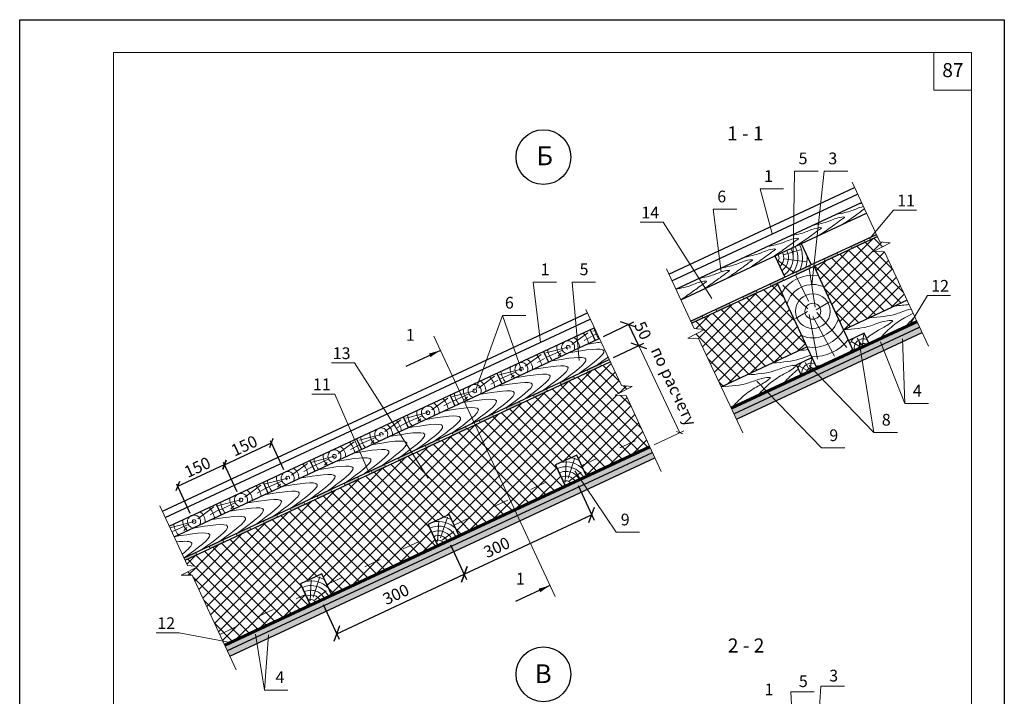
# Model space of a CAD drawing. Units: millimetres. Extents: x -162 to 4369, y -2916 to -949.
# Drawn here: x 413 to 623, y -2385 to -2240 of the extents above; entities that cross this region are included whole.
import ezdxf

# ---------------------------------------------------------------- set-up
doc = ezdxf.new("R2010")
doc.units = ezdxf.units.MM
doc.header["$PDMODE"] = 2
doc.linetypes.add('ACAD_ISO03W100', pattern=[30, 12, -18])
doc.layers.get('0').update_dxf_attribs({"plot": 0})
for name, color, linetype, lineweight in [('Вспомогат. линии', 130, 'Continuous', 13), ('Надписи', 180, 'Continuous', 13), ('Основные линии', 7, 'Continuous', 30), ('Размеры', 200, 'Continuous', 13), ('Слой1', 7, 'Continuous', 25), ('Слой2', 7, 'Continuous', 35), ('Штампы', 7, 'Continuous', 15), ('Штрих', 151, 'Continuous', 9)]:
    doc.layers.add(name, color=color, linetype=linetype, lineweight=lineweight)
doc.layers.add('Штрих доски', color=7, linetype='Continuous', lineweight=9, true_color=0xffc49f)
doc.styles.get("Standard").update_dxf_attribs({"font": 'TIMES.TTF'})
doc.styles.add('надписи', font='TIMES.TTF')
doc.dimstyles.new('ISO-25', dxfattribs={"dimtxt": 2.5, "dimasz": 1.5, "dimexe": 0.5, "dimexo": 0.5, "dimgap": 1, "dimtad": 1, "dimlfac": 100, "dimtxsty": 'Standard', "dimblk": 'OBLIQUE', "dimblk1": 'OBLIQUE', "dimblk2": 'OPEN', "dimcen": 1.5, "dimadec": 0, "dimazin": 0, "dimtfac": 1, "dimtmove": 1, "dimatfit": 3, "dimldrblk": 'OPEN30', "dimfxl": 0, "dimarcsym": 0})
doc.dimstyles.new('Катепал 100', dxfattribs={"dimtxt": 25, "dimasz": 10, "dimexe": 10, "dimexo": 10, "dimgap": 10, "dimtad": 1, "dimtxsty": 'Standard', "dimblk": 'OBLIQUE', "dimcen": 10, "dimadec": 0, "dimazin": 0, "dimtfac": 1, "dimtmove": 1, "dimatfit": 3, "dimfxl": 0, "dimarcsym": 0})
doc.dimstyles.new('привязка 100', dxfattribs={"dimtxt": 2.5, "dimasz": 2.5, "dimexe": 1.25, "dimexo": 1, "dimgap": 1, "dimtad": 1, "dimlfac": 10, "dimzin": 9, "dimtxsty": 'Standard', "dimblk": 'OBLIQUE', "dimcen": 2.5, "dimadec": 0, "dimazin": 0, "dimtfac": 1, "dimtmove": 1, "dimatfit": 3, "dimfxl": 0, "dimarcsym": 0})
pattern_1 = [(45, (2.772, -1381.426), (-1.3258252, 1.3258252), []), (135, (2.772, -1381.426), (-1.3258252, -1.3258252), [])]
pattern_2 = [(37.5, (2.772, -1381.4259), (-0.0314967, 0.9634119), [0, -0.76, 0, -0.85, 0, -0.8125]), (7.5, (2.772, -1381.4259), (0.8848884, 1.411073), [0, -0.41, 0, -0.685, 0, -0.2625]), (327.5, (2.157, -1381.4259), (1.55707093, 0.0028295), [0, -0.25, 0, -0.9, 0, -1.175]), (317.5, (2.157, -1381.4259), (1.5030633, 0.4388378), [0, -0.125, 0, -0.59, 0, -0.675])]

# ---------------------------------------------------------------- blocks, each defined once
blk = doc.blocks.new('_Oblique')
at = {"color": 0, "linetype": 'ByBlock', "lineweight": -2}
blk.add_line((-0.5, -0.5), (0.5, 0.5), dxfattribs=at)
blk = doc.blocks.new('*D83')
at = {"layer": 'Defpoints', "color": 0, "linetype": 'Continuous'}
for p in [(466.99, -2330.67), (469.89, -2336.89), (459.91, -2341.54)]:
    blk.add_point(p, dxfattribs=at)
at = {"layer": 'Штрих доски', "color": 0, "linetype": 'Continuous', "lineweight": -2}
for p, q in [((457.01, -2335.32), (466.99, -2330.67)), ((469.68, -2336.44), (466.78, -2330.21)), ((459.7, -2341.09), (456.8, -2334.86))]:
    blk.add_line(p, q, dxfattribs=at)
at = {"layer": 'Штрих доски', "color": 0, "linetype": 'Continuous', "lineweight": -2, "xscale": 1.5, "yscale": 1.5, "zscale": 1.5}
for p, rotation in [((466.99, -2330.67), 24.99992036375122), ((457.01, -2335.32), 204.9999203637512)]:
    blk.add_blockref('_Oblique', p, dxfattribs=dict(at, rotation=rotation))
at = {"layer": 'Штрих доски', "color": 0, "linetype": 'Continuous', "insert": (461.2, -2331.27), "char_height": 2.5, "attachment_point": 5, "rotation": 24.9999}
blk.add_mtext('{\\fTimes New Roman|b0|i0|c204|p18;150}', dxfattribs=at)
blk = doc.blocks.new('_Open')
at = {"color": 0, "linetype": 'ByBlock', "lineweight": -2}
for p, q in [((-1, 0.17), (0, 0)), ((-1, -0.17), (0, 0)), ((0, 0), (-1, 0))]:
    blk.add_line(p, q, dxfattribs=at)
blk = doc.blocks.new('_Open30')
at = {"layer": 'Размеры', "color": 0, "lineweight": -2}
for p, q in [((-1, 0.27), (0, 0)), ((0, 0), (-1, -0.27)), ((0, 0), (-1, 0))]:
    blk.add_line(p, q, dxfattribs=at)
blk = doc.blocks.new('*D84')
at = {"layer": 'Defpoints', "color": 0, "linetype": 'Continuous'}
for p in [(457.01, -2335.26), (459.91, -2341.54), (449.91, -2346.17)]:
    blk.add_point(p, dxfattribs=at)
at = {"layer": 'Штрих доски', "color": 0, "linetype": 'Continuous', "lineweight": -2}
for p, q in [((459.7, -2341.09), (456.8, -2334.81)), ((447.01, -2339.88), (457.01, -2335.26)), ((449.7, -2345.71), (446.8, -2339.43))]:
    blk.add_line(p, q, dxfattribs=at)
at = {"layer": 'Штрих доски', "color": 0, "linetype": 'Continuous', "lineweight": -2, "xscale": 1.5, "yscale": 1.5, "zscale": 1.5}
for p, rotation in [((457.01, -2335.26), 24.80494713525984), ((447.01, -2339.88), 204.8049471352599)]:
    blk.add_blockref('_Oblique', p, dxfattribs=dict(at, rotation=rotation))
at = {"layer": 'Штрих доски', "color": 0, "linetype": 'Continuous', "insert": (451.21, -2335.85), "char_height": 2.5, "attachment_point": 5, "rotation": 24.8049}
blk.add_mtext('{\\fTimes New Roman|b0|i0|c204|p18;150}', dxfattribs=at)
blk = doc.blocks.new('*D85')
at = {"layer": 'Defpoints', "color": 0}
for p in [(531.96, -2338.84), (535.3, -2346), (504.77, -2351.52)]:
    blk.add_point(p, dxfattribs=at)
at = {"layer": 'Штрих доски', "color": 0, "lineweight": -2}
for p, q in [((532.39, -2339.75), (535.83, -2347.14)), ((508.11, -2358.68), (535.3, -2346)), ((505.2, -2352.42), (508.64, -2359.81))]:
    blk.add_line(p, q, dxfattribs=at)
at = {"layer": 'Штрих доски', "color": 0, "lineweight": -2, "xscale": 2.5, "yscale": 2.5, "zscale": 2.5}
for p, rotation in [((535.3, -2346), 24.99999999999932), ((508.11, -2358.68), 204.9999999999993)]:
    blk.add_blockref('_Oblique', p, dxfattribs=dict(at, rotation=rotation))
at = {"layer": 'Штрих доски', "color": 0, "insert": (515.06, -2352.94), "char_height": 2.5, "attachment_point": 5, "rotation": 25}
blk.add_mtext('{\\fTimes New Roman|b0|i0|c204|p18;300}', dxfattribs=at)
blk = doc.blocks.new('*D86')
at = {"layer": 'Defpoints', "color": 0}
for p in [(536.91, -2308.4), (545.31, -2309.92), (539.07, -2312.91)]:
    blk.add_point(p, dxfattribs=at)
at = {"layer": 'Штрих доски', "color": 0, "lineweight": -2}
for p, q in [((537.81, -2307.97), (544.28, -2304.87)), ((543.15, -2305.41), (545.31, -2309.92)), ((539.97, -2312.48), (546.43, -2309.38))]:
    blk.add_line(p, q, dxfattribs=at)
at = {"layer": 'Штрих доски', "color": 0, "lineweight": -2, "xscale": 2.5, "yscale": 2.5, "zscale": 2.5}
for p, rotation in [((543.15, -2305.41), 115.5677475975031), ((545.31, -2309.92), 295.5677475975031)]:
    blk.add_blockref('_Oblique', p, dxfattribs=dict(at, rotation=rotation))
at = {"layer": 'Штрих доски', "color": 0, "insert": (545.94, -2306.85), "char_height": 2.5, "attachment_point": 5, "rotation": 295.5677}
blk.add_mtext('50', dxfattribs=at)
blk = doc.blocks.new('*D87')
at = {"layer": 'Defpoints', "color": 0}
for p in [(504.77, -2351.52), (508.11, -2358.68), (477.59, -2364.2)]:
    blk.add_point(p, dxfattribs=at)
at = {"layer": 'Штрих доски', "color": 0, "lineweight": -2}
for p, q in [((505.2, -2352.42), (508.64, -2359.81)), ((480.93, -2371.36), (508.11, -2358.68)), ((478.01, -2365.1), (481.45, -2372.49))]:
    blk.add_line(p, q, dxfattribs=at)
at = {"layer": 'Штрих доски', "color": 0, "lineweight": -2, "xscale": 2.5, "yscale": 2.5, "zscale": 2.5}
for p, rotation in [((508.11, -2358.68), 24.99999999999932), ((480.93, -2371.36), 204.9999999999993)]:
    blk.add_blockref('_Oblique', p, dxfattribs=dict(at, rotation=rotation))
at = {"layer": 'Штрих доски', "color": 0, "insert": (493.56, -2362.96), "char_height": 2.5, "attachment_point": 5, "rotation": 25}
blk.add_mtext('{\\fTimes New Roman|b0|i0|c204|p18;300}', dxfattribs=at)

msp = doc.modelspace()

# ---------------------------------------------------------------- hatches: boundary and pattern name
at = {"layer": 'Штрих', "linetype": 'Continuous'}
h = msp.add_hatch(dxfattribs=at)
h.set_pattern_fill('ANSI37', color=0, scale=15, style=0)
h.set_pattern_definition(pattern_1)
h.paths.add_polyline_path([(581.23849, -2310.21296), (574.89921, -2296.61834), (556.60646, -2305.14839), (557.13583, -2306.29108), (559.37836, -2306.48727), (555.79594, -2308.33921), (558.10691, -2308.37355), (562.95921, -2318.73673)])
h.paths.add_polyline_path([(597.72948, -2289.89724), (595.41852, -2289.8629), (599.00094, -2288.01096), (596.75841, -2287.81477), (596.22904, -2286.67208), (582.72498, -2292.96912), (589.06426, -2306.56374), (602.58178, -2300.26041)])
for points in [[(593.63713, -2287.88071), (593.42582, -2287.42755), (590.54829, -2288.76936), (590.7596, -2289.22252)], [(534.31183, -2315.12587), (534.52314, -2315.57903), (537.40067, -2314.23721), (537.18936, -2313.78406)], [(508.62539, -2327.65534), (508.41408, -2327.20219), (505.53656, -2328.544), (505.74787, -2328.99716)]]:
    msp.add_hatch(color=0, dxfattribs=at).paths.add_polyline_path(points)
h = msp.add_hatch(color=0, dxfattribs=at)
h.paths.add_polyline_path([(559.1068, -2303.98246), (558.89549, -2303.52931), (556.39628, -2304.69471), (556.60646, -2305.14839)])
h.paths.add_polyline_path([(561.77302, -2302.18749), (561.98433, -2302.64065), (564.86186, -2301.29884), (564.65055, -2300.84568)])
h = msp.add_hatch(dxfattribs=at)
h.set_pattern_fill('AR-SAND', color=0, scale=0.5, style=0)
h.set_pattern_definition(pattern_2)
h.paths.add_polyline_path([(605.25327, -2305.96596), (604.70201, -2304.78863), (565.07943, -2323.26494), (565.63069, -2324.44227)])
h.paths.add_polyline_path([(565.63069, -2324.44227), (566.18195, -2325.61961), (605.80452, -2307.1433), (605.25327, -2305.96596)])
h = msp.add_hatch(dxfattribs=at)
h.set_pattern_fill('ANSI37', color=0, scale=15, style=0)
h.set_pattern_definition(pattern_1)
h.paths.add_polyline_path([(501.45231, -2350.30932), (500.39576, -2348.04355), (504.9273, -2345.93046), (505.98385, -2348.19623), (517.83045, -2342.67207), (510.43463, -2326.81168), (448.57451, -2355.65753), (449.10388, -2356.80022), (451.3464, -2356.99642), (447.76398, -2358.84835), (450.07495, -2358.88269), (455.98736, -2371.50997), (474.26308, -2362.98787), (473.20653, -2360.7221), (477.73807, -2358.60901), (478.79461, -2360.87478)])
h.paths.add_polyline_path([(502.50886, -2352.57509), (501.45231, -2350.30932), (478.79461, -2360.87478), (479.85116, -2363.14055)], flags=17)
h.paths.add_polyline_path([(469.39164, -2368.0179), (468.30857, -2365.7645), (455.98736, -2371.50997), (457.04748, -2373.77408)])
h.paths.add_polyline_path([(475.31962, -2365.25364), (474.26308, -2362.98787), (468.30857, -2365.7645), (469.39164, -2368.0179)], flags=17)
h.paths.add_polyline_path([(532.11654, -2333.25191), (533.17308, -2335.51768), (546.66169, -2329.22784), (542.65579, -2320.54177), (540.34482, -2320.50744), (543.92724, -2318.6555), (541.68471, -2318.4593), (539.28097, -2313.36042), (510.43463, -2326.81168), (517.83045, -2342.67207), (528.64154, -2337.63077), (527.585, -2335.365)])
h.paths.add_polyline_path([(529.69809, -2339.89654), (528.64154, -2337.63077), (517.83045, -2342.67207), (518.887, -2344.93784)])
h.paths.add_polyline_path([(547.70868, -2331.49807), (546.66169, -2329.22784), (533.17308, -2335.51768), (534.22963, -2337.78345)])
h = msp.add_hatch(color=0, dxfattribs=at)
h.paths.add_polyline_path([(525.89056, -2319.60447), (525.67925, -2319.15131), (522.80172, -2320.49313), (523.01303, -2320.94628)])
h.paths.add_polyline_path([(531.64561, -2316.92084), (531.4343, -2316.46769), (528.55677, -2317.8095), (528.76808, -2318.26265)])
h = msp.add_hatch(color=0, dxfattribs=at)
h.paths.add_polyline_path([(514.38045, -2324.97172), (514.16914, -2324.51856), (511.29161, -2325.86038), (511.50292, -2326.31353)])
h.paths.add_polyline_path([(520.1355, -2322.28809), (519.92419, -2321.83494), (517.04667, -2323.17675), (517.25798, -2323.62991)])
h = msp.add_hatch(color=0, dxfattribs=at)
h.paths.add_polyline_path([(497.11528, -2333.0226), (496.90398, -2332.56944), (494.02645, -2333.91126), (494.23776, -2334.36441)])
h.paths.add_polyline_path([(502.87034, -2330.33897), (502.65903, -2329.88582), (499.7815, -2331.22763), (499.99281, -2331.68078)])
h = msp.add_hatch(dxfattribs=at)
h.set_pattern_fill('AR-SAND', color=0, scale=0.5, style=0)
h.set_pattern_definition(pattern_2)
h.paths.add_polyline_path([(464.25438, -2371.84784), (464.10272, -2370.48417), (457.04748, -2373.77408), (457.59873, -2374.95142)])
h.paths.add_polyline_path([(469.95484, -2369.18967), (469.39164, -2368.0179), (464.10272, -2370.48417), (464.25438, -2371.84784)])
h.paths.add_polyline_path([(472.83342, -2367.84737), (472.59436, -2366.52445), (469.39164, -2368.0179), (469.95484, -2369.18967)])
h.paths.add_polyline_path([(519.4364, -2346.11604), (518.887, -2344.93784), (472.59436, -2366.52445), (472.83342, -2367.84737)])
h.paths.add_polyline_path([(533.62767, -2339.49854), (532.8906, -2338.40785), (529.69809, -2339.89654), (518.887, -2344.93784), (519.4364, -2346.11604)])
h.paths.add_polyline_path([(534.36475, -2340.58923), (533.62767, -2339.49854), (519.4364, -2346.11604), (519.9858, -2347.29424)])
h.paths.add_polyline_path([(542.10018, -2336.98214), (541.43284, -2335.85893), (533.62767, -2339.49854), (534.36475, -2340.58923)])
h.paths.add_polyline_path([(548.25312, -2332.67858), (547.70868, -2331.49807), (532.8906, -2338.40785), (533.62767, -2339.49854)])
h.paths.add_polyline_path([(548.79756, -2333.8591), (548.25312, -2332.67858), (541.43284, -2335.85893), (542.10018, -2336.98214)])
h.paths.add_polyline_path([(519.9858, -2347.29424), (519.4364, -2346.11604), (472.83342, -2367.84737), (473.07247, -2369.17028)])
h.paths.add_polyline_path([(472.83342, -2367.84737), (469.95484, -2369.18967), (470.51804, -2370.36144), (473.07247, -2369.17028)])
h.paths.add_polyline_path([(470.51804, -2370.36144), (469.95484, -2369.18967), (464.25438, -2371.84784), (464.40604, -2373.21151)])
h.paths.add_polyline_path([(464.40604, -2373.21151), (464.25438, -2371.84784), (457.59873, -2374.95142), (458.14999, -2376.12875)])
h = msp.add_hatch(color=0, dxfattribs=at)
h.paths.add_polyline_path([(485.60518, -2338.38985), (485.39387, -2337.93669), (482.51634, -2339.27851), (482.72765, -2339.73166)])
h.paths.add_polyline_path([(491.36023, -2335.70622), (491.14892, -2335.25307), (488.27139, -2336.59488), (488.4827, -2337.04804)])
h = msp.add_hatch(color=0, dxfattribs=at)
h.paths.add_polyline_path([(474.09507, -2343.7571), (473.88376, -2343.30395), (471.00623, -2344.64576), (471.21754, -2345.09891)])
h.paths.add_polyline_path([(479.85012, -2341.07347), (479.63881, -2340.62032), (476.76128, -2341.96213), (476.97259, -2342.41529)])
h = msp.add_hatch(dxfattribs=at)
h.set_pattern_fill('ANSI37', color=0, scale=15, style=0)
h.set_pattern_definition(pattern_1)
h.paths.add_polyline_path([(505.98385, -2348.19623), (507.04039, -2350.462), (518.887, -2344.93784), (517.83045, -2342.67207)])
h = msp.add_hatch(color=0, dxfattribs=at)
h.paths.add_polyline_path([(462.58496, -2349.12435), (462.37365, -2348.6712), (459.49612, -2350.01301), (459.70743, -2350.46617)])
h.paths.add_polyline_path([(468.34001, -2346.44073), (468.1287, -2345.98757), (465.25118, -2347.32939), (465.46249, -2347.78254)])
h = msp.add_hatch(color=0, dxfattribs=at)
h.paths.add_polyline_path([(451.07485, -2354.4916), (450.86354, -2354.03845), (448.36433, -2355.20385), (448.57451, -2355.65753)])
h.paths.add_polyline_path([(456.8299, -2351.80798), (456.61859, -2351.35482), (453.74107, -2352.69664), (453.95238, -2353.14979)])
at = {"layer": 'Штрих доски', "linetype": 'Continuous', "ltscale": 100}
h = msp.add_hatch(color=0, dxfattribs=at)
h.paths.add_polyline_path([(581.99855, -2293.30786), (581.78724, -2292.85471), (578.90971, -2294.19652), (579.12102, -2294.64968)])
h.paths.add_polyline_path([(587.88208, -2290.56433), (587.67077, -2290.11118), (584.79324, -2291.45299), (585.00455, -2291.90614)])
h = msp.add_hatch(color=0, dxfattribs=at)
h.paths.add_polyline_path([(570.61691, -2298.61521), (570.4056, -2298.16206), (567.52808, -2299.50387), (567.73939, -2299.95702)])
h.paths.add_polyline_path([(576.2435, -2295.99149), (576.03219, -2295.53834), (573.28313, -2296.82024), (573.49444, -2297.2734)])

# ---------------------------------------------------------------- linework, layer by layer
at = {"color": 0}
for p, q in [((413.31091, -2536.42934), (413.31091, -2240.42934)), ((413.31091, -2240.42934), (623.31091, -2240.42934)), ((623.31091, -2240.42934), (623.31091, -2536.42934))]:
    msp.add_line(p, q, dxfattribs=at)
at = {"layer": 'Вспомогат. линии', "color": 0}
for p, q in [((578.26955, -2291.01333), (578.57552, -2272.70775)), ((578.57552, -2272.70775), (583.57552, -2272.70775)), ((582.23448, -2296.9518), (584.92368, -2272.70775)), ((584.92368, -2272.70775), (589.92368, -2272.70775)), ((590.86778, -2275.09942), (596.75841, -2287.81477)), ((573.83389, -2286.08133), (571.21035, -2276.47688)), ((571.21035, -2276.47688), (576.21035, -2276.47688)), ((561.23786, -2280.83237), (566.23786, -2280.83237)), ((562.90104, -2294.20141), (561.23786, -2280.83237)), ((599.00094, -2288.01096), (595.41852, -2289.8629)), ((596.75841, -2287.81477), (599.00094, -2288.01096)), ((595.41852, -2289.8629), (597.72948, -2289.89724)), ((597.72948, -2289.89724), (607.16147, -2310.04135)), ((551.2452, -2293.57573), (557.13583, -2306.29108)), ((524.36386, -2309.2826), (522.82677, -2296.36208)), ((522.82677, -2296.36208), (527.82677, -2296.36208)), ((532.66993, -2313.1151), (531.13284, -2296.36208)), ((531.13284, -2296.36208), (536.13284, -2296.36208)), ((516.2931, -2303.47761), (510.59537, -2319.28192)), ((516.2931, -2303.47761), (521.2931, -2303.47761)), ((520.39344, -2315.33952), (516.2931, -2303.47761)), ((534.03225, -2302.2267), (541.68471, -2318.4593)), ((559.37836, -2306.48727), (555.79594, -2308.33921)), ((557.13583, -2306.29108), (559.37836, -2306.48727)), ((501.63299, -2307.9365), (527.50846, -2363.42664)), ((555.79594, -2308.33921), (558.10691, -2308.37355)), ((558.10691, -2308.37355), (567.53889, -2328.51767)), ((592.38834, -2309.10349), (595.50747, -2328.43381)), ((596.90411, -2309.09193), (602.11982, -2322.23511)), ((601.60565, -2308.47683), (602.11982, -2322.23511)), ((581.71966, -2314.18753), (595.50747, -2328.43381)), ((570.52848, -2317.48913), (584.31629, -2331.73541)), ((543.92724, -2318.6555), (540.34482, -2320.50744)), ((541.68471, -2318.4593), (543.92724, -2318.6555)), ((540.34482, -2320.50744), (542.65579, -2320.54177)), ((542.65579, -2320.54177), (550.13771, -2336.76498)), ((602.11982, -2322.23511), (607.11982, -2322.23511)), ((595.50747, -2328.43381), (600.50747, -2328.43381)), ((584.31629, -2331.73541), (589.31629, -2331.73541)), ((531.68427, -2336.62278), (540.52638, -2349.70691)), ((443.21324, -2344.08488), (449.10388, -2356.80022)), ((540.52638, -2349.70691), (545.52638, -2349.70691)), ((451.3464, -2356.99642), (447.76398, -2358.84835)), ((449.10388, -2356.80022), (451.3464, -2356.99642)), ((447.76398, -2358.84835), (450.07495, -2358.88269)), ((450.07495, -2358.88269), (459.50693, -2379.02681)), ((463.58987, -2371.47891), (465.53636, -2383.37499)), ((466.35378, -2371.60391), (465.53636, -2383.37499)), ((470.51733, -2383.37499), (465.53636, -2383.37499)), ((582.49991, -2407.42451), (584.19187, -2382.52584)), ((584.19187, -2382.52584), (589.19187, -2382.52584)), ((577.78137, -2383.71925), (582.78137, -2383.71925)), ((578.73222, -2400.9382), (577.78137, -2383.71925))]:
    msp.add_line(p, q, dxfattribs=at)
at = {"layer": 'Надписи', "color": 0}
for p, q in [((594.54319, -2287.13273), (599.66453, -2281.05644)), ((599.66453, -2281.05644), (604.59049, -2281.05644)), ((550.57805, -2283.61533), (545.65209, -2283.61533)), ((560.96238, -2299.89289), (550.57805, -2283.61533)), ((603.11305, -2305.52957), (606.92499, -2299.24186)), ((606.92499, -2299.24186), (611.85096, -2299.24186)), ((484.75362, -2313.61523), (479.82766, -2313.61523)), ((500.4233, -2338.17765), (484.75362, -2313.61523)), ((480.53802, -2320.24723), (475.61205, -2320.24723)), ((487.82455, -2337.09056), (480.53802, -2320.24723)), ((447.34163, -2371.17103), (442.41567, -2371.17103)), ((458.24989, -2373.21339), (447.34163, -2371.17103))]:
    msp.add_line(p, q, dxfattribs=at)
at = {"layer": 'Основные линии', "color": 0}
for p, q in [((551.76899, -2294.71529), (591.39157, -2276.23898)), ((552.40292, -2296.07475), (592.0255, -2277.59844)), ((553.24363, -2297.88948), (592.86621, -2279.41317)), ((554.29451, -2300.15789), (593.91709, -2281.68158)), ((582.72498, -2292.96912), (596.22904, -2286.67208)), ((582.96683, -2292.30466), (596.01886, -2286.2184)), ((580.01734, -2288.16314), (582.13043, -2292.69468)), ((574.35315, -2290.8044), (576.46624, -2295.33594)), ((556.39628, -2304.69471), (582.96683, -2292.30466)), ((556.60646, -2305.14839), (582.72498, -2292.96912)), ((591.17735, -2311.09528), (582.72498, -2292.96912)), ((574.89921, -2296.61834), (583.35158, -2314.7445)), ((602.58178, -2300.26041), (589.06426, -2306.56374)), ((443.73704, -2345.22444), (534.38283, -2302.95561)), ((444.37096, -2346.5839), (535.01676, -2304.31507)), ((565.07943, -2323.26494), (604.70201, -2304.78863)), ((445.21167, -2348.39862), (535.8696, -2306.12414)), ((534.99596, -2306.53152), (536.0525, -2308.79729)), ((565.63069, -2324.44227), (605.25327, -2305.96596)), ((566.18009, -2325.62047), (605.80452, -2307.1433)), ((593.41503, -2307.29338), (590.1208, -2308.82951)), ((594.47158, -2309.55915), (593.41503, -2307.29338)), ((446.26256, -2350.66703), (536.93565, -2308.38548)), ((525.02657, -2311.18033), (526.08312, -2313.4461)), ((581.23849, -2310.21296), (562.95921, -2318.73673)), ((448.36433, -2355.20385), (539.06776, -2312.90815)), ((448.57451, -2355.65753), (539.23416, -2313.38224)), ((448.60338, -2355.64407), (539.28097, -2313.36042)), ((579.0008, -2314.01485), (582.29503, -2312.47873)), ((580.05734, -2316.28062), (579.0008, -2314.01485)), ((515.05719, -2315.82913), (516.11373, -2318.0949)), ((505.0878, -2320.47793), (506.14435, -2322.7437)), ((495.11842, -2325.12673), (496.17496, -2327.3925)), ((485.14903, -2329.77553), (486.20558, -2332.0413)), ((457.04748, -2373.77408), (547.70868, -2331.49807)), ((457.59873, -2374.95142), (548.25312, -2332.67858)), ((458.14814, -2376.12962), (548.80252, -2333.85678)), ((475.17964, -2334.42433), (476.23619, -2336.6901)), ((534.22963, -2337.78345), (532.11654, -2333.25191)), ((529.69809, -2339.89654), (527.585, -2335.365)), ((465.21026, -2339.07313), (466.2668, -2341.3389)), ((455.23882, -2343.71753), (456.29536, -2345.9833)), ((452.58618, -2346.12866), (452.58618, -2346.12866)), ((507.04039, -2350.462), (504.9273, -2345.93046)), ((502.50886, -2352.57509), (500.39576, -2348.04355)), ((479.85116, -2363.14055), (477.73807, -2358.60901)), ((475.31962, -2365.25364), (473.20653, -2360.7221))]:
    msp.add_line(p, q, dxfattribs=at)
at = {"layer": 'Основные линии', "color": 0, "lineweight": 60}
for p, q in [((565.07943, -2323.26494), (604.70201, -2304.78863)), ((457.04748, -2373.77408), (547.70868, -2331.49807))]:
    msp.add_line(p, q, dxfattribs=at)
at = {"layer": 'Основные линии', "color": 0, "linetype": 'ACAD_ISO03W100', "lineweight": 15, "ltscale": 0.3}
for p, q in [((533.17308, -2335.51768), (546.67124, -2329.22339)), ((505.98385, -2348.19623), (528.64154, -2337.63077)), ((478.79461, -2360.87478), (501.45231, -2350.30932)), ((455.9838, -2371.51164), (474.26308, -2362.98787))]:
    msp.add_line(p, q, dxfattribs=at)
at = {"layer": 'Основные линии', "color": 0}
for points in [[(527.585, -2335.365), (529.69809, -2339.89654), (534.22963, -2337.78345), (532.11654, -2333.25191), (527.585, -2335.365)], [(500.39576, -2348.04355), (502.50886, -2352.57509), (507.04039, -2350.462), (504.9273, -2345.93046), (500.39576, -2348.04355)], [(473.20653, -2360.7221), (475.31962, -2365.25364), (479.85116, -2363.14055), (477.73807, -2358.60901), (473.20653, -2360.7221)]]:
    msp.add_lwpolyline(points, dxfattribs=at)
at = {"layer": 'Размеры', "color": 0}
for p, q in [((539.92792, -2312.50381), (546.27057, -2309.52347)), ((545.36551, -2309.94875), (554.08061, -2328.49595)), ((548.62975, -2331.05725), (554.9724, -2328.07691))]:
    msp.add_line(p, q, dxfattribs=at)
at = {"layer": 'Слой1', "color": 0, "linetype": 'Continuous', "lineweight": 30}
for centre in [(525.01763, -2269.72983), (525.01763, -2380.00188)]:
    msp.add_circle(centre, 5.84184, dxfattribs=at)
at = {"layer": 'Штампы', "color": 0}
for p, q in [((433.31091, -2529.42934), (433.31091, -2247.42934)), ((433.31091, -2247.42934), (616.31091, -2247.42934)), ((616.31091, -2247.42934), (616.31091, -2529.42934))]:
    msp.add_line(p, q, dxfattribs=at)
msp.add_lwpolyline([(616.31091, -2255.42934), (608.31091, -2255.42934), (608.31091, -2247.42934)], dxfattribs=at)
at = {"layer": 'Штрих', "color": 0}
for p, q in [((590.7596, -2289.22252), (590.54829, -2288.76936)), ((593.63713, -2287.88071), (593.42582, -2287.42755)), ((587.88208, -2290.56433), (587.67077, -2290.11118)), ((581.99855, -2293.30786), (581.78724, -2292.85471)), ((585.00455, -2291.90614), (584.79324, -2291.45299)), ((579.12102, -2294.64968), (578.90971, -2294.19652)), ((573.49444, -2297.2734), (573.28313, -2296.82024)), ((576.2435, -2295.99149), (576.03219, -2295.53834)), ((570.61691, -2298.61521), (570.4056, -2298.16206)), ((564.86186, -2301.29884), (564.65055, -2300.84568)), ((567.73939, -2299.95702), (567.52808, -2299.50387)), ((559.1068, -2303.98246), (558.89549, -2303.52931)), ((561.98433, -2302.64065), (561.77302, -2302.18749)), ((531.09531, -2309.66686), (534.49881, -2307.16902)), ((536.12983, -2306.67614), (535.52736, -2306.83037)), ((536.47227, -2307.40255), (535.58519, -2307.79514)), ((533.71563, -2308.83999), (535.24616, -2307.99118)), ((521.12593, -2314.31566), (524.52943, -2311.81782)), ((530.29042, -2310.26767), (525.55797, -2311.47918)), ((529.05544, -2310.92165), (525.61581, -2312.44395)), ((528.74015, -2311.56663), (528.13549, -2312.17864)), ((523.74624, -2313.48879), (525.27678, -2312.63998)), ((537.40067, -2314.23721), (537.18936, -2313.78406)), ((520.32103, -2314.91647), (515.58858, -2316.12798)), ((519.08606, -2315.57045), (515.64642, -2317.09275)), ((518.77076, -2316.21543), (518.1661, -2316.82744)), ((534.52314, -2315.57903), (534.31183, -2315.12587)), ((511.15654, -2318.96446), (514.56004, -2316.46662)), ((513.77686, -2318.13759), (515.30739, -2317.28878)), ((528.76808, -2318.26265), (528.55677, -2317.8095)), ((531.64561, -2316.92084), (531.4343, -2316.46769)), ((510.35164, -2319.56527), (505.6192, -2320.77678)), ((509.11667, -2320.21925), (505.67704, -2321.74155)), ((523.01303, -2320.94628), (522.80172, -2320.49313)), ((525.89056, -2319.60447), (525.67925, -2319.15131)), ((501.18716, -2323.61326), (504.59066, -2321.11542)), ((503.80747, -2322.78639), (505.33801, -2321.93758)), ((508.80138, -2320.86423), (508.19672, -2321.47624)), ((520.1355, -2322.28809), (519.92419, -2321.83494)), ((500.38226, -2324.21407), (495.64981, -2325.42558)), ((514.38045, -2324.97172), (514.16914, -2324.51856)), ((517.25798, -2323.62991), (517.04667, -2323.17675)), ((491.21777, -2328.26206), (494.62127, -2325.76422)), ((493.83809, -2327.43519), (495.71062, -2326.39672)), ((499.14729, -2324.86805), (495.70765, -2326.39035)), ((498.83199, -2325.51303), (498.22733, -2326.12505)), ((511.50292, -2326.31353), (511.29161, -2325.86038)), ((490.41287, -2328.86287), (485.75758, -2330.05463)), ((505.74787, -2328.99716), (505.53656, -2328.544)), ((508.62539, -2327.65534), (508.41408, -2327.20219)), ((481.24838, -2332.91086), (484.65188, -2330.41302)), ((489.1779, -2329.51685), (485.73827, -2331.03915)), ((488.86261, -2330.16183), (488.25794, -2330.77385)), ((502.87034, -2330.33897), (502.65903, -2329.88582)), ((483.8687, -2332.08399), (485.74124, -2331.04552)), ((497.11528, -2333.0226), (496.90398, -2332.56944)), ((499.99281, -2331.68078), (499.7815, -2331.22763)), ((471.279, -2337.55966), (474.6825, -2335.06182)), ((480.44349, -2333.51167), (475.36081, -2334.81284)), ((479.20851, -2334.16566), (475.76888, -2335.68795)), ((478.89322, -2334.81063), (478.28856, -2335.42265)), ((494.23776, -2334.36441), (494.02645, -2333.91126)), ((529.64356, -2339.0084), (529.86277, -2334.5874)), ((530.26401, -2338.20062), (531.72687, -2333.84928)), ((473.89931, -2336.73279), (475.77185, -2335.69432)), ((488.4827, -2337.04804), (488.27139, -2336.59488)), ((491.36023, -2335.70622), (491.14892, -2335.25307)), ((530.60593, -2338.73763), (533.08536, -2336.87547)), ((470.4741, -2338.16047), (465.39142, -2339.46164)), ((469.23913, -2338.81446), (465.79949, -2340.33675)), ((482.72765, -2339.73166), (482.51634, -2339.27851)), ((485.60518, -2338.38985), (485.39387, -2337.93669)), ((461.30961, -2342.20847), (464.71311, -2339.71062)), ((463.92993, -2341.38159), (465.80246, -2340.34312)), ((468.92384, -2339.45943), (468.31917, -2340.07145)), ((479.85012, -2341.07347), (479.63881, -2340.62032)), ((460.50472, -2342.80927), (455.42204, -2344.11044)), ((459.26974, -2343.46326), (455.83011, -2344.98555)), ((474.09507, -2343.7571), (473.88376, -2343.30395)), ((476.97259, -2342.41529), (476.76128, -2341.96213)), ((451.30598, -2346.82648), (454.70948, -2344.32864)), ((453.92629, -2345.99961), (455.81463, -2344.95237)), ((458.95445, -2344.10823), (458.34979, -2344.72025)), ((471.21754, -2345.09891), (471.00623, -2344.64576)), ((450.50108, -2347.42728), (445.36498, -2348.74213)), ((465.46249, -2347.78254), (465.25118, -2347.32939)), ((468.34001, -2346.44073), (468.1287, -2345.98757)), ((502.45432, -2351.68694), (502.67354, -2347.26595)), ((503.07478, -2350.87917), (504.53763, -2346.52783)), ((449.26611, -2348.08127), (445.7769, -2349.6255)), ((448.95082, -2348.72625), (448.34615, -2349.33826)), ((462.58496, -2349.12435), (462.37365, -2348.6712)), ((503.4167, -2351.41617), (505.89612, -2349.55401)), ((456.8299, -2351.80798), (456.61859, -2351.35482)), ((459.70743, -2350.46617), (459.49612, -2350.01301)), ((451.07485, -2354.4916), (450.86354, -2354.03845)), ((453.95238, -2353.14979), (453.74107, -2352.69664)), ((475.26509, -2364.36549), (475.4843, -2359.9445)), ((475.88554, -2363.55772), (477.3484, -2359.20638)), ((476.22746, -2364.09472), (478.70689, -2362.23256))]:
    msp.add_line(p, q, dxfattribs=at)
at = {"layer": 'Штрих', "color": 0, "linetype": 'Continuous'}
for p, q in [((581.55142, -2300.41547), (578.79101, -2294.80357)), ((582.98634, -2301.75986), (581.68735, -2293.45298)), ((581.41423, -2302.06759), (576.07333, -2297.04448)), ((583.19658, -2302.28878), (586.06082, -2300.58822)), ((581.3448, -2302.65878), (578.79802, -2304.12146)), ((581.71515, -2303.27545), (583.48463, -2312.81319)), ((582.49702, -2303.68656), (587.06471, -2312.19653)), ((583.36116, -2302.86434), (589.69834, -2310.30542)), ((593.04065, -2309.86754), (593.28058, -2307.69526)), ((592.37882, -2310.02122), (590.63643, -2309.03868)), ((592.84572, -2309.85256), (591.93097, -2308.35443)), ((581.72572, -2315.0379), (580.81097, -2313.53977)), ((581.92065, -2315.05289), (582.16057, -2312.8806)), ((581.25881, -2315.20656), (579.51642, -2314.22402))]:
    msp.add_line(p, q, dxfattribs=at)
for radius in [3.70064, 1.70064]:
    msp.add_circle((582.47238, -2302.59787), radius, dxfattribs=at)
for centre, radius, start, end in [((582.47238, -2302.59787), 7.70064, 81.0711446, 149.2734696), ((582.47238, -2302.59787), 5.70064, 66.063013, 164.5273012), ((582.47238, -2302.59787), 5.70064, 245.4726988, 343.936987), ((582.47238, -2302.59787), 7.70064, 260.7265304, 328.9288554), ((593.30807, -2310.50806), 3.04906, 86.4864999, 95.170962), ((582.47238, -2302.59787), 9.70064, 268.4461246, 321.3009164), ((593.30807, -2310.50806), 3.04906, 134.829038, 160.621341), ((593.30807, -2310.50806), 2.04906, 69.7379105, 194.645931), ((593.30807, -2310.50806), 1.04906, 45.551909, 184.448091), ((582.47238, -2302.59787), 11.70064, 308.4413095, 316.5521902), ((582.18807, -2315.6934), 3.04906, 134.829038, 160.621341), ((582.18807, -2315.6934), 2.04906, 69.7379105, 194.645931), ((582.18807, -2315.6934), 3.04906, 86.4864999, 95.170962), ((582.47238, -2302.59787), 11.70064, 273.2457465, 281.5586905), ((582.18807, -2315.6934), 1.04906, 45.551909, 184.448091)]:
    msp.add_arc(centre, radius, start, end, dxfattribs=at)
at = {"layer": 'Штрих', "color": 0}
for centre, radius, start, end in [((530.29042, -2310.26767), 4.39745, 10.4795116, 43.5290671), ((540.2598, -2305.61887), 4.39745, 186.4709329, 219.5204884), ((530.29042, -2310.26767), 2.39745, 169.3459791, 232.3798367), ((530.29042, -2310.26767), 1.39745, 332.9098207, 257.0901793), ((530.29042, -2310.26767), 0.39745, 332.9098207, 257.0901793), ((530.29042, -2310.26767), 2.39745, 357.6201633, 60.6540209), ((520.32103, -2314.91647), 4.39745, 10.4795116, 43.5290671), ((530.29042, -2310.26767), 4.39745, 186.4709329, 219.5204884), ((520.32103, -2314.91647), 1.39745, 332.9098207, 257.0901793), ((520.32103, -2314.91647), 2.39745, 357.6201633, 60.6540209), ((520.32103, -2314.91647), 4.39745, 186.4709329, 219.5204884), ((520.32103, -2314.91647), 2.39745, 169.3459791, 232.3798367), ((520.32103, -2314.91647), 0.39745, 332.9098207, 257.0901793), ((510.35164, -2319.56527), 1.39745, 332.9098207, 257.0901793), ((510.35164, -2319.56527), 2.39745, 357.6201633, 60.6540209), ((510.35164, -2319.56527), 4.39745, 10.4795116, 43.5290671), ((510.35164, -2319.56527), 4.39745, 186.4709329, 219.5204884), ((510.35164, -2319.56527), 2.39745, 169.3459791, 232.3798367), ((510.35164, -2319.56527), 0.39745, 332.9098207, 257.0901793), ((510.38727, -2319.64167), 0.33497, 248.1951922, 341.8048078), ((500.38226, -2324.21407), 2.39745, 357.6201633, 60.6540209), ((500.38226, -2324.21407), 4.39745, 10.4795116, 43.5290671), ((500.38226, -2324.21407), 2.39745, 169.3459791, 232.3798367), ((500.38226, -2324.21407), 1.39745, 332.9098207, 257.0901793), ((500.38226, -2324.21407), 0.39745, 332.9098207, 257.0901793), ((500.41788, -2324.29047), 0.33497, 248.1951922, 341.8048078), ((490.41287, -2328.86287), 2.39745, 357.6201633, 60.6540209), ((490.41287, -2328.86287), 4.39745, 10.4795116, 43.5290671), ((500.38226, -2324.21407), 4.39745, 186.4709329, 219.5204884), ((490.41287, -2328.86287), 2.39745, 169.3459791, 232.3798367), ((490.41287, -2328.86287), 1.39745, 332.9098207, 257.0901793), ((490.41287, -2328.86287), 0.39745, 332.9098207, 257.0901793), ((480.44349, -2333.51167), 4.39745, 10.4795116, 43.5290671), ((490.41287, -2328.86287), 4.39745, 186.4709329, 219.5204884), ((480.44349, -2333.51167), 2.39745, 169.3459791, 232.3798367), ((480.44349, -2333.51167), 1.39745, 332.9098207, 257.0901793), ((480.44349, -2333.51167), 2.39745, 357.6201633, 60.6540209), ((470.4741, -2338.16047), 4.39745, 10.4795116, 43.5290671), ((480.44349, -2333.51167), 4.39745, 186.4709329, 219.5204884), ((480.44349, -2333.51167), 0.39745, 332.9098207, 257.0901793), ((480.47911, -2333.58807), 0.33497, 248.1951922, 341.8048078), ((529.84362, -2339.89637), 5.16546, 44.5380394, 103.4767513), ((529.84362, -2339.89637), 6.16546, 62.8551271, 80.1768999), ((470.4741, -2338.16047), 1.39745, 332.9098207, 257.0901793), ((470.4741, -2338.16047), 2.39745, 357.6201633, 60.6540209), ((529.84362, -2339.89637), 4.16546, 25.8438066, 116.8155354), ((529.84362, -2339.89637), 3.16546, 26.1104029, 117.3893737), ((470.4741, -2338.16047), 4.39745, 186.4709329, 219.5204884), ((470.4741, -2338.16047), 2.39745, 169.3459791, 232.3798367), ((470.4741, -2338.16047), 0.39745, 332.9098207, 257.0901793), ((529.84362, -2339.89637), 2.16546, 26.6232977, 118.4939289), ((529.84362, -2339.89637), 1.16546, 28.0171273, 121.5017485), ((460.50472, -2342.80927), 1.39745, 332.9098207, 257.0901793), ((460.50472, -2342.80927), 2.39745, 357.6201633, 60.6540209), ((460.50472, -2342.80927), 4.39745, 10.4795116, 43.5290671), ((460.50472, -2342.80927), 4.39745, 186.4709329, 219.5204884), ((460.50472, -2342.80927), 2.39745, 169.3459791, 232.3798367), ((460.50472, -2342.80927), 0.39745, 332.9098207, 257.0901793), ((460.54034, -2342.88567), 0.33497, 248.1951922, 341.8048078), ((450.50108, -2347.42728), 2.39745, 357.6201633, 60.6540209), ((450.50108, -2347.42728), 4.39745, 10.4795116, 43.5290671), ((450.50108, -2347.42728), 2.39745, 169.3459791, 232.3798367), ((450.50108, -2347.42728), 1.39745, 332.9098207, 257.0901793), ((450.50108, -2347.42728), 0.39745, 332.9098207, 257.0901793), ((450.53671, -2347.50368), 0.33497, 248.1951922, 341.8048078), ((502.65438, -2352.57492), 5.16546, 44.5380394, 103.4767513), ((502.65438, -2352.57492), 6.16546, 62.8551271, 80.1768999), ((450.50108, -2347.42728), 4.39745, 186.4709329, 219.5204884), ((502.65438, -2352.57492), 4.16546, 25.8438066, 116.8155354), ((502.65438, -2352.57492), 3.16546, 26.1104029, 117.3893737), ((502.65438, -2352.57492), 2.16546, 26.6232977, 118.4939289), ((502.65438, -2352.57492), 1.16546, 28.0171273, 121.5017485), ((475.46515, -2365.25346), 5.16546, 44.5380394, 103.4767513), ((475.46515, -2365.25346), 6.16546, 62.8551271, 80.1768999), ((475.46515, -2365.25346), 4.16546, 25.8438066, 116.8155354), ((475.46515, -2365.25346), 3.16546, 26.1104029, 117.3893737), ((475.46515, -2365.25346), 2.16546, 26.6232977, 118.4939289), ((475.46515, -2365.25346), 1.16546, 28.0171273, 121.5017485)]:
    msp.add_arc(centre, radius, start, end, dxfattribs=at)
at = {"layer": 'Штрих', "color": 0, "linetype": 'Continuous'}
for points, knots in [([(587.57812, -2281.92377), (588.72752, -2281.70021), (590.80802, -2281.29555), (592.14605, -2280.4902), (593.27102, -2280.28699)], [0, 0, 0, 0, 3.317752557, 6.005361235, 6.005361235, 6.005361235, 6.005361235]), ([(593.491, -2280.76183), (593.01493, -2281.08822), (592.45283, -2281.51759), (590.75634, -2282.76841), (589.51181, -2283.60134), (588.62901, -2284.19218)], [7.604380335, 7.604380335, 7.604380335, 7.604380335, 9.046802821, 10.3737966, 13.612434973, 13.612434973, 13.612434973, 13.612434973]), ([(577.76745, -2286.48365), (578.91686, -2286.26009), (581.08225, -2285.83891), (582.56589, -2284.90668), (584.61158, -2284.70187), (583.40322, -2285.49568), (582.70222, -2286.03318), (580.99639, -2287.2909), (579.79914, -2288.09551), (578.96522, -2288.65375)], [0, 0, 0, 0, 3.317752557, 6.250428404, 6.813131309, 7.391659133, 9.046802821, 10.3737966, 13.432823996, 13.432823996, 13.432823996, 13.432823996]), ([(594.53511, -2304.01264), (596.63664, -2303.83992), (599.95108, -2303.56752), (601.99168, -2302.43502), (603.46302, -2302.14248)], [0, 0, 0, 0, 5.856548058, 9.236684576, 9.236684576, 9.236684576, 9.236684576]), ([(603.85588, -2302.98153), (603.17454, -2303.42045), (601.77048, -2304.10764), (599.03892, -2305.93224), (597.46585, -2307.65382), (596.65533, -2308.54085)], [12.00710136, 12.00710136, 12.00710136, 12.00710136, 14.211341758, 17.630491392, 21.264719468, 21.264719468, 21.264719468, 21.264719468]), ([(589.05712, -2306.56707), (591.15865, -2306.39435), (594.55864, -2306.11492), (596.87801, -2304.78098), (599.93673, -2304.41006), (598.16928, -2305.75079), (596.51892, -2306.52183), (594.76478, -2307.68294), (593.91973, -2308.37572)], [0, 0, 0, 0, 5.856548058, 9.475110175, 10.670421807, 11.425352193, 14.211341758, 17.40693507, 17.40693507, 17.40693507, 17.40693507]), ([(573.91518, -2313.62787), (576.01671, -2313.45516), (579.09049, -2313.20253), (581.0687, -2312.21018), (582.04587, -2311.94439)], [0, 0, 0, 0, 5.856548058, 8.566015522, 8.566015522, 8.566015522, 8.566015522]), ([(579.4277, -2314.93034), (579.14553, -2315.1395), (577.8849, -2316.13198), (576.84592, -2317.26905), (576.0354, -2318.15608)], [16.606115489, 16.606115489, 16.606115489, 16.606115489, 17.630491392, 21.264719468, 21.264719468, 21.264719468, 21.264719468])]:
    msp.add_open_spline(points, degree=3, knots=knots, dxfattribs=at)
for points in [[(592.48629, -2279.64997), (592.63612, -2279.62082), (592.78595, -2279.59168), (592.93528, -2279.56227)], [(593.91087, -2281.66815), (593.78626, -2281.75167), (593.66172, -2281.83502), (593.53718, -2281.91837)], [(600.0131, -2301.45821), (601.03037, -2301.37461), (602.04764, -2301.291), (603.00682, -2301.16818)], [(604.24516, -2303.81292), (603.48865, -2304.50314), (602.81099, -2305.24478), (602.13332, -2305.98643)], [(579.67944, -2310.93995), (580.29156, -2310.88964), (580.90367, -2310.83934), (581.50313, -2310.78048)]]:
    msp.add_open_spline(points, degree=3, dxfattribs=at)
for points in [[(582.67563, -2284.20984), (585.89722, -2283.41686), (588.6899, -2282.52157), (589.2526, -2282.52157), (588.81187, -2282.89633), (587.46725, -2283.86149), (586.39741, -2284.64656), (583.72651, -2286.47825)], [(572.86496, -2288.76972), (576.08655, -2287.97674), (578.87923, -2287.08145), (579.44193, -2287.08145), (579.0012, -2287.45621), (577.65659, -2288.42136), (576.58674, -2289.20644), (573.91585, -2291.03813)], [(567.95679, -2291.04353), (571.17838, -2290.25055), (573.97106, -2289.35526), (574.53376, -2289.35526), (574.09303, -2289.73002), (572.74841, -2290.69517), (571.67857, -2291.48025), (569.00767, -2293.31194)], [(563.05429, -2293.3296), (566.27589, -2292.53662), (569.06856, -2291.64133), (569.63127, -2291.64133), (569.19053, -2292.01609), (567.84592, -2292.98124), (566.77608, -2293.76632), (564.10518, -2295.59801)], [(558.14612, -2295.60341), (561.36771, -2294.81043), (564.16039, -2293.91514), (564.72309, -2293.91514), (564.28236, -2294.2899), (562.93775, -2295.25505), (561.8679, -2296.04013), (559.19701, -2297.87182)], [(553.24363, -2297.88948), (556.46522, -2297.0965), (559.2579, -2296.20121), (559.8206, -2296.20121), (559.37987, -2296.57597), (558.03525, -2297.54112), (556.96541, -2298.3262), (554.29451, -2300.15789)], [(568.43719, -2316.1823), (574.22967, -2315.31837), (577.68758, -2314.25214), (578.88289, -2314.25214), (578.32792, -2314.76393), (575.9367, -2316.19354), (573.12386, -2318.13739), (570.55742, -2320.71051)], [(562.95921, -2318.73673), (568.75168, -2317.8728), (572.20959, -2316.80657), (573.40491, -2316.80657), (572.84993, -2317.31835), (570.45871, -2318.74797), (567.64588, -2320.69181), (565.07943, -2323.26494)]]:
    msp.add_spline(points, degree=3, dxfattribs=at)
at = {"layer": 'Штрих доски', "color": 0, "linetype": 'Continuous', "ltscale": 100}
for p, q in [((576.20127, -2290.58068), (580.0272, -2289.4041)), ((575.12129, -2291.83394), (578.32621, -2294.26315)), ((576.26226, -2291.40049), (581.22189, -2292.04459))]:
    msp.add_line(p, q, dxfattribs=at)
for radius, start, end in [(5.51384, 321.9334532, 25.8752722), (6.51384, 336.0038332, 25.7408929), (1.51384, 322.3415852, 26.9201009), (2.51384, 311.0566779, 26.9201009), (3.51384, 306.4126757, 26.3735359), (4.51384, 303.8609488, 26.0692012), (7.51384, 344.1387902, 2.5630763)]:
    msp.add_arc((573.75859, -2291.17458), radius, start, end, dxfattribs=at)
for points in [[(534.16232, -2309.6787), (535.23993, -2309.499), (536.31755, -2309.3193), (537.3083, -2309.17594)], [(538.80099, -2312.34227), (538.0147, -2312.94187), (537.13939, -2313.5787), (536.26409, -2314.21552)]]:
    msp.add_open_spline(points, degree=3, dxfattribs=at)
for points in [[(526.51886, -2313.24291), (534.09024, -2312.82055), (528.62063, -2317.77972)], [(530.34059, -2311.4608), (537.91197, -2311.03845), (532.44236, -2315.99762)], [(522.69713, -2315.02501), (530.26851, -2314.60265), (524.7989, -2319.56182)], [(518.8754, -2316.80711), (526.44678, -2316.38475), (520.97717, -2321.34393)], [(515.05367, -2318.58921), (522.62505, -2318.16685), (517.15545, -2323.12603)], [(511.23195, -2320.37131), (518.80333, -2319.94895), (513.33372, -2324.90813)], [(507.41022, -2322.15341), (514.9816, -2321.73106), (509.51199, -2326.69023)], [(499.76676, -2325.71761), (507.33814, -2325.29526), (501.86853, -2330.25443)], [(503.58849, -2323.93551), (511.15987, -2323.51316), (505.69026, -2328.47233)], [(495.94503, -2327.49972), (503.51641, -2327.07736), (498.0468, -2332.03653)], [(492.1233, -2329.28182), (499.69468, -2328.85946), (494.22507, -2333.81864)], [(488.30157, -2331.06392), (495.87295, -2330.64156), (490.40334, -2335.60074)], [(484.47985, -2332.84602), (492.05123, -2332.42366), (486.58162, -2337.38284)], [(476.83639, -2336.41022), (484.40777, -2335.98787), (478.93816, -2340.94704)], [(480.65812, -2334.62812), (488.2295, -2334.20576), (482.75989, -2339.16494)], [(473.01466, -2338.19232), (480.58604, -2337.76997), (475.11643, -2342.72914)], [(469.19293, -2339.97443), (476.76431, -2339.55207), (471.2947, -2344.51124)], [(465.3712, -2341.75653), (472.94258, -2341.33417), (467.47297, -2346.29334)], [(461.54947, -2343.53863), (469.12085, -2343.11627), (463.65124, -2348.07545)], [(457.72774, -2345.32073), (465.29912, -2344.89837), (459.82952, -2349.85755)], [(450.08429, -2348.88493), (457.65567, -2348.46258), (452.18606, -2353.42175)], [(453.90602, -2347.10283), (461.4774, -2346.68047), (456.00779, -2351.63965)], [(446.26256, -2350.66703), (453.83394, -2350.24468), (448.36433, -2355.20385)]]:
    msp.add_spline(points, degree=3, dxfattribs=at)
msp.add_open_spline([(446.78176, -2351.78776), (448.54707, -2351.57949), (451.08351, -2351.55802), (449.30619, -2353.34063), (447.99176, -2354.39964)], degree=3, knots=[3.189174594, 3.189174594, 3.189174594, 3.189174594, 7.583151246, 11.805362183, 11.805362183, 11.805362183, 11.805362183], dxfattribs=at)

# ---------------------------------------------------------------- block references
at = {"layer": 'Размеры', "color": 0}
for p, rotation in [((545.36551, -2309.94875), 115.1682596044568), ((554.06734, -2328.50219), 295.1682596044569)]:
    msp.add_blockref('_Oblique', p, dxfattribs=dict(at, rotation=rotation))

# ---------------------------------------------------------------- texts
at = {"layer": 'Надписи', "color": 0}
for s, p in [('1 - 1', (564.17834, -2266.17342)), ('2 - 2', (564.34141, -2375.36474))]:
    msp.add_text(s, height=3, dxfattribs=at).set_placement(p)
at = {"layer": 'Надписи', "color": 0, "style": 'надписи'}
for s, p in [('5', (579.43379, -2271.255)), ('3', (585.78196, -2271.255)), ('1', (572.06863, -2275.02413)), ('6', (562.09613, -2279.37962)), ('11', (600.46377, -2280.23893)), ('14', (545.90321, -2282.79782)), ('1', (524.42487, -2294.90933)), ('5', (532.73094, -2294.90933)), ('12', (607.72424, -2298.42436)), ('6', (516.79691, -2302.02486)), ('1', (495.67059, -2308.87903)), ('13', (480.07878, -2312.79772)), ('11', (475.86318, -2319.42973)), ('4', (603.79739, -2320.78236)), ('8', (597.18504, -2326.98106)), ('9', (585.99386, -2330.28266)), ('9', (541.50438, -2348.25416)), ('1', (519.14458, -2360.85899)), ('12', (442.66679, -2370.35353)), ('3', (585.9687, -2381.54496)), ('4', (467.87128, -2381.86476)), ('5', (579.49135, -2382.73121)), ('1', (572.18529, -2384.4768))]:
    msp.add_text(s, height=2.5, dxfattribs=at).set_placement(p)
at = {"layer": 'Размеры', "color": 0, "style": 'надписи'}
msp.add_text('по расчету', height=2.5, rotation=295, dxfattribs=at).set_placement((547.85582, -2310.91104))
at = {"layer": 'Слой2', "color": 0}
for s, p in [('Б', (523.50799, -2271.46373)), ('В', (523.18377, -2381.88333))]:
    msp.add_text(s, height=4, dxfattribs=at).set_placement(p)
at = {"layer": 'Штампы', "color": 0}
msp.add_text('87', height=3, dxfattribs=at).set_placement((610.0747, -2252.67327))

# ---------------------------------------------------------------- dimensions: what is measured, and where the dimension line sits
at = {"layer": 'Штрих доски', "color": 0}
dim = msp.add_linear_dim(base=(545.30693, -2309.92315), p1=(536.90976, -2308.39755), p2=(539.06776, -2312.90815), angle=295.5677476, dimstyle='привязка 100', override={"dimtxt": 2.5, "dimgap": 0.625, "dimlfac": 10, "dimtxsty": 'Standard', "dimse1": 0, "dimse2": 0, "dimsd1": 0, "dimsd2": 0, "dimtfac": 1, "dimtdec": 2, "dimtmove": 0, "dimtolj": 0}, dxfattribs=at)
dim.commit()
dim.dimension.update_dxf_attribs({"geometry": '*D86', "text_midpoint": (544.22793, -2307.66785), "dimtype": 161})
at = {"layer": 'Штрих доски', "color": 0, "linetype": 'Continuous'}
for p1, p2, distance, picture, middle in [((459.91413, -2341.54276), (469.88945, -2336.89121), 6.86916, '*D83', (461.19722, -2331.27247)), ((449.91058, -2346.16609), (459.91413, -2341.54276), 6.92029, '*D84', (451.21339, -2335.85095))]:
    dim = msp.add_aligned_dim(p1=p1, p2=p2, distance=distance, text='{\\fTimes New Roman|b0|i0|c204|p18;150}', dimstyle='ISO-25', override={"dimtxt": 2.5, "dimgap": 0.625, "dimlfac": 100, "dimtxsty": 'Standard', "dimse1": 0, "dimse2": 0, "dimsd1": 0, "dimsd2": 0, "dimtfac": 1, "dimtdec": 2, "dimtmove": 0, "dimtolj": 0}, dxfattribs=at)
    dim.commit()
    dim.dimension.update_dxf_attribs({"geometry": picture, "text_midpoint": middle})
at = {"layer": 'Штрих доски', "color": 0}
dim = msp.add_linear_dim(base=(535.30406, -2346.00309), p1=(504.77462, -2351.51855), p2=(531.96386, -2338.84), angle=25, text='{\\fTimes New Roman|b0|i0|c204|p18;300}', dimstyle='привязка 100', dxfattribs=at)
dim.commit()
dim.dimension.update_dxf_attribs({"geometry": '*D85', "text_midpoint": (516.02314, -2354.99394), "dimtype": 161})
dim = msp.add_aligned_dim(p1=(477.58539, -2364.19709), p2=(504.77462, -2351.51855), distance=-7.9036, text='{\\fTimes New Roman|b0|i0|c204|p18;300}', dimstyle='привязка 100', dxfattribs=at)
dim.commit()
dim.dimension.update_dxf_attribs({"geometry": '*D87', "text_midpoint": (493.56018, -2362.96212)})

# ---------------------------------------------------------------- leaders
at = {"layer": 'Вспомогат. линии', "color": 0}
for points, override in [([(503.02997, -2310.93234), (495.69655, -2314.35198)], {"dimasz": 2.5, "dimgap": 10, "dimtad": 0}), ([(526.4107, -2361.07246), (519.07727, -2364.4921)], {"dimasz": 2.5, "dimtad": 0})]:
    msp.add_leader(points, dimstyle='Катепал 100', override=override, dxfattribs=at)

doc.saveas('drawing.dxf')
